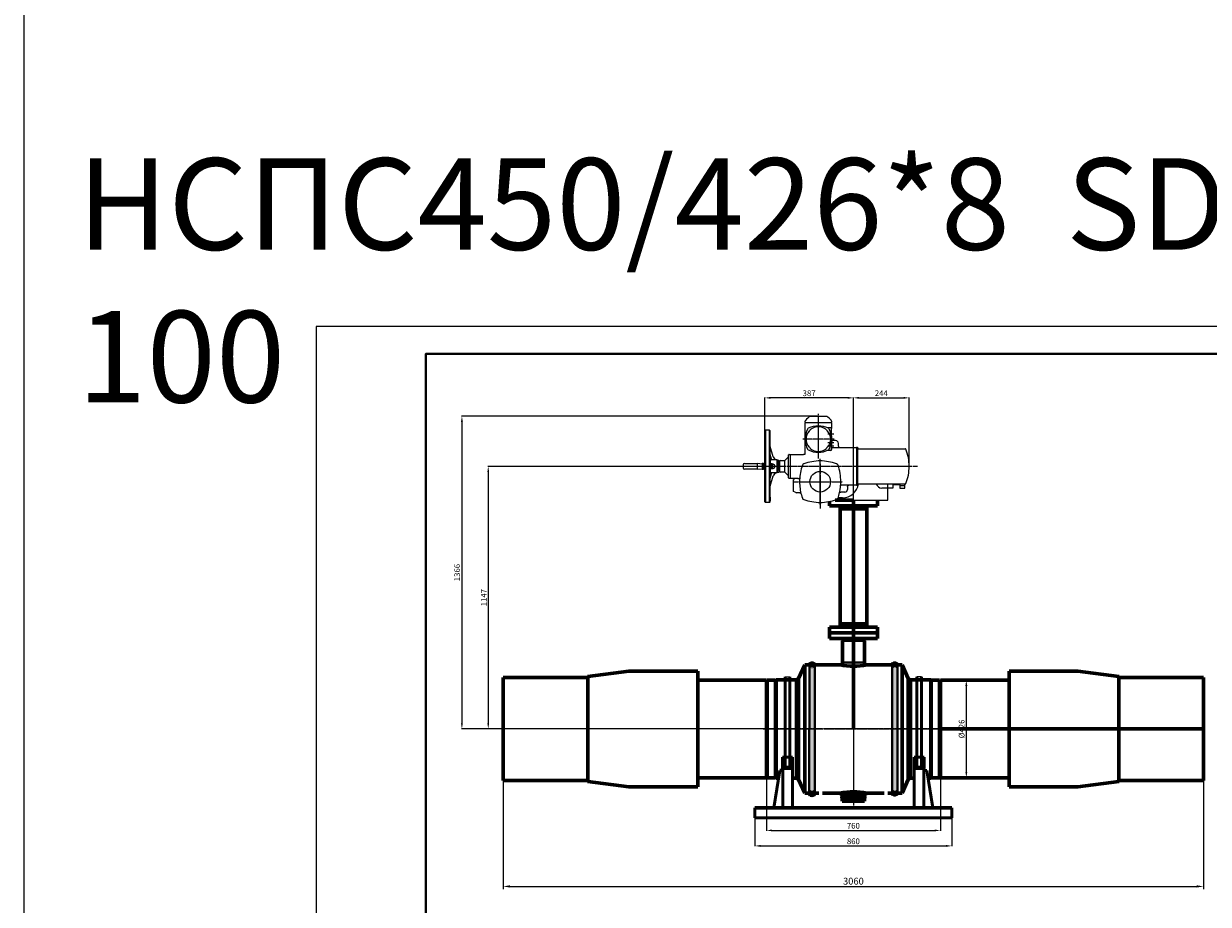
# Model space of a CAD drawing. Units: millimetres. Extents: x 172899 to 252282, y -79361 to -2523.
# Drawn here: x 208084 to 213260, y -24311 to -20464 of the extents above; entities that cross this region are included whole.
import ezdxf

# ---------------------------------------------------------------- set-up
doc = ezdxf.new("R2010")
doc.units = ezdxf.units.MM
doc.linetypes.add('GOST2.303 5', pattern=[24, 20, -1.5, 1, -1.5])
for name, color, linetype, lineweight in [('_ДЕТАЛЬ', 5, 'Continuous', 50), ('деталь', 14, 'Continuous', 60), ('Оси', 14, 'GOST2.303 5', 25), ('штриховка', 14, 'Continuous', 40)]:
    doc.layers.add(name, color=color, linetype=linetype, lineweight=lineweight)
for name, color, linetype in [('Осевая', 3, 'GOST2.303 5'), ('Приводы AUMA', 4, 'Continuous'), ('Размеры', 7, 'Continuous')]:
    doc.layers.add(name, color=color, linetype=linetype)
doc.layers.add('Редукторы MY', color=7, linetype='Continuous', true_color=0x00cc00)
doc.styles.add('GOST 2.304', font='CS_Gost2304.shx', dxfattribs={"oblique": 15})
doc.dimstyles.new('GOST', dxfattribs={"dimscale": 0, "dimtxt": 3, "dimasz": 3, "dimexe": 1.25, "dimexo": 0, "dimtad": 1, "dimtoh": 1, "dimdec": 3, "dimtxsty": 'GOST 2.304', "dimcen": 5, "dimadec": 3, "dimazin": 2, "dimtfac": 0.75, "dimtdec": 4, "dimtmove": 1, "dimatfit": 3, "dimfxl": 1, "dimtolj": 1, "dimarcsym": 1})

# ---------------------------------------------------------------- blocks, each defined once
blk = doc.blocks.new('AUMA_SA14.2_NORM(1)')
at = {"layer": 'Приводы AUMA'}
for p, q in [((3678.4, 2331.6), (3678.4, 2333)), ((3678.5, 2329.1), (3678.4, 2331.6)), ((3678.4, 2331.6), (3678.4, 2331.6)), ((3678.4, 2331.6), (3678.4, 2331.6)), ((3699.4, 2354.9), (3735.9, 2354.9)), ((3735.9, 2354.9), (3772.4, 2354.9)), ((3793.4, 2331.6), (3793.3, 2329.1)), ((3793.4, 2333), (3793.4, 2331.6)), ((3793.4, 2331.6), (3793.4, 2331.6)), ((3793.4, 2331.6), (3793.4, 2331.6)), ((3504.4, 2293.4), (3501.9, 2290.9)), ((3501.9, 1980.9), (3501.9, 2290.9)), ((3522.4, 2293.4), (3504.4, 2293.4)), ((3504.4, 2293.4), (3504.4, 1978.4)), ((3524.9, 2290.9), (3522.4, 2293.4)), ((3522.4, 1978.4), (3522.4, 2293.4)), ((3524.9, 1980.9), (3524.9, 2290.9)), ((3678.4, 2294.1), (3678.4, 2325.7)), ((3678.4, 2191.5), (3678.4, 2294.1)), ((3679.5, 2328.1), (3735.9, 2328.1)), ((3695.3, 2290.3), (3695.5, 2290.4)), ((3700.4, 2295.3), (3700.5, 2295.5)), ((3735.9, 2328.1), (3792.3, 2328.1)), ((3790.9, 2304), (3775.5, 2304.3)), ((3783.2, 2298.8), (3783.2, 2298.8)), ((3793.4, 2325.7), (3793.4, 2301.9)), ((3793.4, 2301), (3793.4, 2301.5)), ((3793.4, 2300.4), (3793.4, 2301)), ((3793.4, 2293.6), (3793.4, 2300.4)), ((3793.9, 2300.4), (3793.4, 2300.4)), ((3793.4, 2291.6), (3793.4, 2293.6)), ((3793.4, 2288), (3793.4, 2291.6)), ((3793.4, 2286.9), (3793.4, 2288)), ((3793.4, 2262), (3793.4, 2286.9)), ((3793.9, 2286.9), (3793.9, 2300.4)), ((3793.9, 2269.9), (3793.9, 2286.9)), ((3793.3, 2258.2), (3793.3, 2257.1)), ((3793.4, 2258.4), (3793.4, 2262)), ((3793.4, 2258.4), (3793.4, 2256.2)), ((3793.4, 2256.1), (3793.4, 2255.9)), ((3793.4, 2255.9), (3793.4, 2252.9)), ((3793.4, 2252.9), (3793.4, 2216.8)), ((3793.9, 2269.9), (3793.9, 2253)), ((3793.9, 2253), (3793.9, 2232.4)), ((3793.9, 2250.7), (3794.4, 2250.1)), ((3793.9, 2232.4), (3793.9, 2209)), ((3794.4, 2250.1), (3795.4, 2249.4)), ((3795.4, 2249.4), (3796.4, 2248.9)), ((3796.4, 2248.9), (3796.9, 2248.7)), ((3796.9, 2248.7), (3798.6, 2248.4)), ((3811.4, 2248.4), (3798.6, 2248.4)), ((3823.4, 2224.4), (3823.4, 2236.4)), ((3538.7, 2177.9), (3524.9, 2222.9)), ((3530.5, 2167.2), (3524.9, 2187.1)), ((3589.6, 2161.8), (3605, 2177.6)), ((3605.9, 2092.2), (3605.9, 2186.4)), ((3608.9, 2188.4), (3613.9, 2188.4)), ((3613.9, 2188.4), (3631.9, 2188.4)), ((3613.9, 2083.4), (3613.9, 2186.4)), ((3631.9, 2188.4), (3641.9, 2188.4)), ((3641.9, 2188.4), (3671.1, 2188.4)), ((3675.4, 2188.4), (3671.1, 2188.4)), ((3692, 2207.6), (3692, 2207.6)), ((3790.9, 2205.4), (3774.3, 2205.1)), ((3779.8, 2207.6), (3779.7, 2207.6)), ((3793.4, 2208.9), (3793.4, 2216.8)), ((3793.9, 2209), (3793.4, 2208.9)), ((3793.4, 2207.9), (3793.4, 2208.9)), ((3796.4, 2218.4), (3901.9, 2218.4)), ((3823.4, 2224.4), (3823.8, 2222.2)), ((3823.8, 2222.2), (3825.1, 2220.2)), ((3825.1, 2220.2), (3827.2, 2218.9)), ((3827.2, 2218.9), (3829.4, 2218.4)), ((3901.9, 2218.4), (3901.9, 2053.4)), ((3906.4, 2218.4), (3901.9, 2218.4)), ((3907.9, 2216.9), (3907.9, 2214.9)), ((3907.9, 2056.9), (3907.9, 2214.9)), ((3910.4, 2212.4), (4116.7, 2212.4)), ((3407.9, 2143.4), (3407.9, 2135.9)), ((3407.9, 2135.9), (3407.9, 2128.4)), ((3412.9, 2148.4), (3469.9, 2148.4)), ((3469.9, 2123.4), (3412.9, 2123.4)), ((3490.4, 2146.1), (3469.9, 2148.4)), ((3469.9, 2123.4), (3469.9, 2148.4)), ((3469.9, 2123.4), (3490.4, 2125.8)), ((3490.5, 2146.2), (3490.5, 2148.9)), ((3490.5, 2122.9), (3490.5, 2125.8)), ((3491, 2149.4), (3495.6, 2149.4)), ((3495.6, 2122.4), (3491, 2122.4)), ((3491.9, 2128), (3491.9, 2143.9)), ((3491.9, 2128), (3491.9, 2127.4)), ((3492.8, 2146.5), (3501, 2146.5)), ((3492.8, 2141.2), (3501, 2141.2)), ((3492.8, 2130.7), (3501, 2130.7)), ((3492.8, 2125.4), (3501, 2125.4)), ((3496.1, 2148.9), (3496.1, 2147.4)), ((3496.1, 2147.4), (3496.1, 2146.5)), ((3496.1, 2124.4), (3496.1, 2125.4)), ((3496.1, 2124.4), (3496.1, 2122.9)), ((3527.4, 2163.9), (3524.9, 2161.4)), ((3524.9, 2161.4), (3524.9, 2110.4)), ((3534, 2146.5), (3525.8, 2146.5)), ((3534, 2141.2), (3525.8, 2141.2)), ((3534, 2130.7), (3525.8, 2130.7)), ((3534, 2125.4), (3525.8, 2125.4)), ((3527.4, 2146.5), (3527.4, 2163.9)), ((3529.2, 2163.9), (3527.4, 2163.9)), ((3527.4, 2107.9), (3527.4, 2125.4)), ((3555.4, 2163.9), (3529.2, 2163.9)), ((3537.9, 2144.9), (3534.7, 2144.9)), ((3534.7, 2126.9), (3537.9, 2126.9)), ((3534.9, 2143.9), (3534.9, 2128)), ((3555.4, 2107.9), (3555.4, 2163.9)), ((3557.9, 2161.4), (3555.4, 2163.9)), ((3557.9, 2150.9), (3557.9, 2161.4)), ((3563.3, 2160.9), (3557.9, 2160.9)), ((3557.9, 2110.4), (3557.9, 2150.9)), ((3563.3, 2117.6), (3563.3, 2160.9)), ((3563.4, 2153.7), (3564.9, 2153.7)), ((3564.9, 2153.7), (3564.9, 2150.2)), ((3565.4, 2150.9), (3564.9, 2150.9)), ((3564.9, 2150.2), (3564.9, 2120.9)), ((3565.4, 2156.9), (3565.9, 2156.9)), ((3565.4, 2150.9), (3565.4, 2156.9)), ((3565.4, 2120.9), (3565.4, 2150.9)), ((3565.9, 2156.3), (3565.9, 2157.9)), ((3565.9, 2157.9), (3565.9, 2113.9)), ((3568.9, 2160.9), (3587.5, 2160.9)), ((3589.1, 2110.5), (3589.1, 2161.4)), ((3524.9, 2110.4), (3527.4, 2107.9)), ((3524.9, 2084.8), (3530.5, 2104.7)), ((3524.9, 2049), (3538.7, 2094)), ((3555.4, 2107.9), (3527.4, 2107.9)), ((3557.9, 2110.4), (3555.4, 2107.9)), ((3557.9, 2110.9), (3563.3, 2110.9)), ((3563.3, 2117.6), (3563.3, 2110.9)), ((3564.9, 2116.6), (3563.3, 2116.6)), ((3564.9, 2120.9), (3564.9, 2116.6)), ((3565.4, 2120.9), (3564.9, 2120.9)), ((3565.4, 2114.9), (3565.4, 2120.9)), ((3565.9, 2114.9), (3565.4, 2114.9)), ((3587.5, 2110.9), (3568.9, 2110.9)), ((3605, 2094.3), (3589.6, 2110.1)), ((3605.9, 2086.4), (3605.9, 2092.2)), ((3613.9, 2083.4), (3608.9, 2083.4)), ((3631.9, 2083.4), (3613.9, 2083.4)), ((3622.9, 2083.4), (3624.6, 2083.2)), ((3624.6, 2083.2), (3626.2, 2082.4)), ((3626.2, 2082.4), (3627.9, 2080.8)), ((3627.9, 2080.8), (3628.6, 2079.2)), ((3627.9, 2072.4), (3627.9, 2074.9)), ((3627.9, 2026.6), (3627.9, 2072.4)), ((3628.6, 2079.2), (3628.9, 2077.4)), ((3628.9, 2077.2), (3628.9, 2077.4)), ((3641.9, 2083.4), (3631.9, 2083.4)), ((3646.7, 2083.4), (3641.9, 2083.4)), ((3646.7, 2083.4), (3651, 2083.4)), ((3634.9, 2022.6), (3627.9, 2026.6)), ((3654.4, 2020.9), (3640.9, 2020.9)), ((3654.4, 2020.9), (3656.4, 2020.6)), ((3656.4, 2020.6), (3659.5, 2018.2)), ((3828.1, 2018.8), (3828.6, 2020.2)), ((3828.6, 2020.2), (3829.5, 2021.5)), ((3829.5, 2021.5), (3831, 2022.7)), ((3831, 2022.7), (3832.4, 2023.3)), ((3832.4, 2023.3), (3833.9, 2023.4)), ((3851.4, 2023.4), (3833.9, 2023.4)), ((3901.9, 2053.4), (3835.7, 2053.4)), ((3863.4, 2047.4), (3863.6, 2049.2)), ((3863.4, 2047.4), (3863.4, 2035.4)), ((3863.6, 2049.2), (3864.4, 2050.8)), ((3864.4, 2050.8), (3866, 2052.4)), ((3866, 2052.4), (3867.6, 2053.2)), ((3867.6, 2053.2), (3869.4, 2053.4)), ((3901.9, 2053.4), (3906.4, 2053.4)), ((3907.9, 2056.9), (3907.9, 2054.9)), ((3910.4, 2059.4), (4116.7, 2059.4)), ((3501.9, 1992.9), (3501.9, 2000.9)), ((3501.9, 1985), (3501.9, 1992.9)), ((3504.4, 1978.4), (3501.9, 1980.9)), ((3522.4, 1978.4), (3504.4, 1978.4)), ((3524.9, 1980.9), (3522.4, 1978.4)), ((3524.9, 2000.9), (3524.9, 1992.9)), ((3524.9, 1992.9), (3524.9, 1985))]:
    blk.add_line(p, q, dxfattribs=at)
at = {"layer": 'Приводы AUMA', "linetype": 'GOST2.303 5'}
for p, q in [((3735.9, 2169.7), (3735.9, 2365.3)), ((3804.3, 2254.9), (3667.4, 2254.9)), ((3777.4, 2277.4), (3803.4, 2277.4)), ((3777.4, 2239.9), (3803.4, 2239.9)), ((3777.4, 2225.4), (3803.4, 2225.4)), ((4169.4, 2135.9), (3399.1, 2135.9)), ((3743.9, 1969.5), (3743.9, 2168.4)), ((3628.6, 2068.9), (3844.3, 2068.9))]:
    blk.add_line(p, q, dxfattribs=at)
at = {"layer": 'Приводы AUMA'}
blk.add_circle((3743.9, 2068.9), 45, dxfattribs=at)
for centre, radius, start, end in [((3681.4, 2333), 3, 146.978, 180), ((3735.9, 2297.6), 68, 144.4116, 146.978), ((3735.9, 2297.6), 68, 122.4637, 144.4116), ((3735.9, 2297.6), 68, 35.5884, 57.5363), ((3735.9, 2297.6), 68, 33.022, 35.5884), ((3790.4, 2333), 3, 0, 33.022), ((3681.7, 2325.8), 3.3, 137.1681, 182.1681), ((3778.4, 2254.9), 100, 153.9585, 206.0415), ((3679.5, 2329.1), 1, 182, 270), ((3735.9, 2254.9), 53.8, 138.9178, 221.0822), ((3695.3, 2295.6), 7.5, 116.0416, 153.9584), ((3735.9, 2212.4), 100, 63.9585, 116.0415), ((3696.1, 2289.6), 1.01, 118.6388, 138.8992), ((3696.3, 2289.7), 1.02, 126.197, 141.213), ((3696.2, 2289.7), 1.02, 122.3564, 126.8991), ((3696, 2289.6), 1.02, 101.4859, 106.305), ((3696.1, 2289.6), 1.01, 98.4721, 109.4201), ((3695.2, 2295.6), 5.03, 278.3816, 314.9986), ((3695.2, 2295.6), 5.03, 314.9986, 351.6158), ((3701.2, 2294.7), 1.01, 131.1114, 171.5893), ((3701.1, 2294.6), 1.01, 131.3119, 146.3326), ((3735.9, 2254.9), 53.8, 48.9178, 131.0823), ((3770.5, 2294.7), 1.01, 8.4121, 48.8883), ((3776.5, 2295.6), 5.03, 188.3816, 261.6158), ((3775.6, 2289.6), 1.01, 41.1114, 81.5893), ((3735.9, 2254.9), 53.8, 318.9178, 41.0822), ((3776.5, 2295.6), 7.5, 26.0416, 63.9584), ((3693.4, 2254.9), 100, 5.7564, 26.0576), ((3790.9, 2301.5), 2.5, 0, 89), ((3792.3, 2329.1), 1, 270, 358), ((3790.1, 2325.8), 3.3, 357.8319, 42.8319), ((3693.4, 2255), 100, 333.9524, 0.5669), ((3693.2, 2256.3), 100, 4.5473, 4.9848), ((3693.4, 2254.9), 100, 1.7709, 5.3028), ((3792.3, 2258.4), 1.04, 345.192, 359.9275), ((3693.4, 2254.8), 100, 0.7808, 1.8491), ((3693.4, 2259.8), 100, 357.8682, 357.8979), ((3693.4, 2252.1), 100, 2.2156, 2.3155), ((3811.4, 2236.4), 12, 360, 90), ((3557.8, 2183.8), 20, 197.0947, 262.9403), ((3602.9, 2179.7), 3, 315, 0), ((3608.9, 2185.4), 3, 90, 180), ((3675.4, 2191.4), 3, 270, 1.9274), ((3695.3, 2214.3), 7.5, 206.0416, 243.9584), ((3735.9, 2297.4), 100, 243.9585, 296.0415), ((3696.1, 2220.3), 1.01, 221.0957, 261.5798), ((3695.2, 2214.3), 5.03, 8.3865, 81.6161), ((3701.2, 2215.2), 1.01, 188.41, 228.8893), ((3735.9, 2254.9), 53.8, 228.9178, 311.0822), ((3770.5, 2215.2), 1.01, 311.1076, 351.5931), ((3776.5, 2214.3), 5.03, 98.3853, 171.6147), ((3775.6, 2220.3), 1.01, 278.41, 318.8893), ((3774, 2212.5), 7.49, 319.4969, 319.7678), ((3776.5, 2214.3), 7.5, 296.0416, 333.9584), ((3790.9, 2207.9), 2.5, 271, 0), ((3796.4, 2221.4), 3, 214.0827, 270), ((3906.4, 2216.9), 1.5, 0, 90), ((3910.4, 2214.9), 2.5, 180, 270), ((4116.7, 2210.9), 1.5, 22.1996, 90), ((3932.9, 2136), 199.9, 359.9945, 22.2014), ((3412.9, 2143.4), 5, 90, 180), ((3412.9, 2128.4), 5, 180, 270), ((3490.3, 2144.5), 1.6, 0, 83.5169), ((3490.3, 2127.4), 1.6, 276.4831, 0), ((3491, 2148.9), 0.5, 90, 180), ((3491, 2122.9), 0.5, 180, 270), ((3496.2, 2143.9), 4.3, 142.1211, 180), ((3496.2, 2143.9), 4.3, 180, 217.8789), ((3507.7, 2135.9), 15.8, 160.5288, 199.4712), ((3496.2, 2128), 4.3, 142.1211, 180), ((3496.2, 2128), 4.3, 180, 217.8789), ((3495.6, 2148.9), 0.5, 0, 90), ((3495.6, 2122.9), 0.5, 270, 0), ((3497.6, 2143.9), 4.3, 0, 37.8789), ((3497.6, 2143.9), 4.3, 322.1211, 0), ((3486, 2135.9), 15.8, 0, 19.4712), ((3486, 2135.9), 15.8, 340.5288, 0), ((3497.6, 2128), 4.3, 0, 37.8789), ((3497.6, 2128), 4.3, 322.1211, 0), ((3529.2, 2143.9), 4.3, 142.1211, 180), ((3529.2, 2143.9), 4.3, 180, 217.8789), ((3540.7, 2135.9), 15.8, 160.5288, 180), ((3540.7, 2135.9), 15.8, 180, 199.4712), ((3529.2, 2128), 4.3, 142.1211, 180), ((3529.2, 2128), 4.3, 180, 217.8789), ((3528.1, 2166.4), 2.5, 270, 17.1104), ((3530.6, 2143.9), 4.3, 14.6648, 37.8789), ((3530.6, 2143.9), 4.3, 322.1211, 0), ((3519, 2135.9), 15.8, 340.5288, 19.4712), ((3530.6, 2128), 4.3, 0, 37.8789), ((3530.6, 2128), 4.3, 322.1211, 345.3352), ((3530.6, 2143.9), 4.3, 0, 14.6648), ((3530.6, 2128), 4.3, 345.3352, 0), ((3537.9, 2135.9), 9, 270, 90), ((3568.9, 2157.9), 3, 90, 180), ((3587.5, 2163.9), 3, 270, 315), ((3873.9, 2068.9), 220, 160.9593, 178.0726), ((3675.4, 2137.5), 10, 109.0407, 160.9593), ((3754.6, 1896.8), 263.4, 92.3345, 108.2555), ((3733.1, 1896.8), 263.4, 71.7445, 87.6655), ((3812.4, 2137.5), 10, 19.0407, 70.9593), ((3613.9, 2068.9), 220, 0, 19.0407), ((3932.9, 2135.9), 199.9, 337.7986, 0.0055), ((3528.1, 2105.4), 2.5, 342.8896, 90), ((3557.8, 2088.1), 20, 97.0597, 162.9053), ((3568.9, 2113.9), 3, 180, 270), ((3587.5, 2107.9), 3, 59.301, 90), ((3587.5, 2107.9), 3, 45, 59.301), ((3602.9, 2092.2), 3, 0, 45), ((3608.9, 2086.4), 3, 180, 270), ((3625.9, 2077.2), 3, 311.8103, 0.0001), ((3651, 2080.4), 3, 358.0726, 90), ((3992.8, 2070.9), 338.9, 178.4108, 180.3381), ((3640.9, 2032.9), 12, 240, 270), ((3873.9, 2068.9), 220, 180, 183.9857), ((3873.9, 2068.9), 220, 183.9857, 199.0407), ((3613.9, 2068.9), 220, 340.9593, 354.2092), ((3613.9, 2068.9), 220, 354.2092, 0), ((3835.7, 2050.4), 3, 90, 174.2092), ((3851.4, 2035.4), 12, 270, 0), ((3906.4, 2054.9), 1.5, 270, 0), ((3910.4, 2056.9), 2.5, 90, 180), ((4116.7, 2060.9), 1.5, 270, 337.8004), ((3675.4, 2000.4), 10, 199.0407, 250.9593), ((3754.6, 2241.1), 263.4, 251.7445, 267.6655), ((3733.1, 2241.1), 263.4, 272.3345, 288.2555), ((3812.4, 2000.4), 10, 289.0407, 340.9593)]:
    blk.add_arc(centre, radius, start, end, dxfattribs=at)
for points in [[(3793.3, 2255.7), (3793.3, 2255.7), (3793.3, 2255.6), (3793.3, 2255.6), (3793.3, 2255.6)], [(3692, 2207.6), (3692, 2207.6), (3692, 2207.6)]]:
    blk.add_spline(points, degree=3, dxfattribs=at)
blk = doc.blocks.new('*D284')
at = {"layer": 'Defpoints', "color": 0}
for p in [(212085.8, -23331.9), (212085.8, -23757.9), (212202.5, -23757.9)]:
    blk.add_point(p, dxfattribs=at)
at = {"layer": 'Размеры', "color": 0, "lineweight": -2}
for p, q in [((212085.8, -23331.9), (212203.8, -23331.9)), ((212202.5, -23356.9), (212202.5, -23732.9)), ((212085.8, -23757.9), (212203.8, -23757.9))]:
    blk.add_line(p, q, dxfattribs=at)
at = {"layer": 'Размеры', "color": 0}
for points in [[(212198.3, -23356.9), (212206.7, -23356.9), (212202.5, -23331.9)], [(212198.3, -23732.9), (212206.7, -23732.9), (212202.5, -23757.9)]]:
    blk.add_solid(points, dxfattribs=at)
at = {"layer": 'Размеры', "color": 0, "insert": (212182, -23544.9), "char_height": 25, "attachment_point": 5, "rotation": 90, "style": 'GOST 2.304'}
blk.add_mtext('\\A1;%%c426', dxfattribs=at)
blk = doc.blocks.new('*D285')
at = {"layer": 'Defpoints', "color": 0}
for p in [(211556, -22178.9), (209998.4, -23544.9), (211315.2, -23544.9)]:
    blk.add_point(p, dxfattribs=at)
at = {"layer": 'Размеры', "color": 0, "lineweight": -2}
for p, q in [((211556, -22178.9), (209997.2, -22178.9)), ((209998.4, -22203.9), (209998.4, -23519.9)), ((211315.2, -23544.9), (209997.2, -23544.9))]:
    blk.add_line(p, q, dxfattribs=at)
at = {"layer": 'Размеры', "color": 0}
for points in [[(209994.3, -22203.9), (210002.6, -22203.9), (209998.4, -22178.9)], [(209994.3, -23519.9), (210002.6, -23519.9), (209998.4, -23544.9)]]:
    blk.add_solid(points, dxfattribs=at)
at = {"layer": 'Размеры', "color": 0, "insert": (209977.7, -22861.9), "char_height": 25, "attachment_point": 5, "rotation": 90, "style": 'GOST 2.304'}
blk.add_mtext('\\A1;1366', dxfattribs=at)
blk = doc.blocks.new('*D286')
at = {"layer": 'Defpoints', "color": 0}
for p in [(211219.2, -22397.9), (210113.5, -23544.9), (211315.2, -23544.9)]:
    blk.add_point(p, dxfattribs=at)
at = {"layer": 'Размеры', "color": 0, "lineweight": -2}
for p, q in [((211219.2, -22397.9), (210112.3, -22397.9)), ((210113.5, -22422.9), (210113.5, -23519.9)), ((211315.2, -23544.9), (210112.3, -23544.9))]:
    blk.add_line(p, q, dxfattribs=at)
at = {"layer": 'Размеры', "color": 0}
for points in [[(210109.4, -22422.9), (210117.7, -22422.9), (210113.5, -22397.9)], [(210109.4, -23519.9), (210117.7, -23519.9), (210113.5, -23544.9)]]:
    blk.add_solid(points, dxfattribs=at)
at = {"layer": 'Размеры', "color": 0, "insert": (210094, -22971.4), "char_height": 25, "attachment_point": 5, "rotation": 90, "style": 'GOST 2.304'}
blk.add_mtext('\\A1;1147', dxfattribs=at)
blk = doc.blocks.new('*D314')
at = {"layer": 'Defpoints', "color": 0}
for p in [(211322, -22098.7), (211322, -22242.9), (211709, -23120.1)]:
    blk.add_point(p, dxfattribs=at)
at = {"layer": 'Размеры', "color": 0, "lineweight": -2}
for p, q in [((211322, -22242.9), (211322, -22097.5)), ((211684, -22098.7), (211347, -22098.7)), ((211709, -23120.1), (211709, -22097.5))]:
    blk.add_line(p, q, dxfattribs=at)
at = {"layer": 'Размеры', "color": 0}
for points in [[(211347, -22094.5), (211347, -22102.9), (211322, -22098.7)], [(211684, -22094.5), (211684, -22102.9), (211709, -22098.7)]]:
    blk.add_solid(points, dxfattribs=at)
at = {"layer": 'Размеры', "color": 0, "insert": (211515.5, -22078.7), "char_height": 25, "attachment_point": 5, "style": 'GOST 2.304'}
blk.add_mtext('\\A1;387', dxfattribs=at)
blk = doc.blocks.new('*D315')
at = {"layer": 'Defpoints', "color": 0}
for p in [(211953, -22098.7), (211709, -22315.4), (211953, -22397.9)]:
    blk.add_point(p, dxfattribs=at)
at = {"layer": 'Размеры', "color": 0, "lineweight": -2}
for p, q in [((211709, -22315.4), (211709, -22097.5)), ((211734, -22098.7), (211928, -22098.7)), ((211953, -22397.9), (211953, -22097.5))]:
    blk.add_line(p, q, dxfattribs=at)
at = {"layer": 'Размеры', "color": 0}
for points in [[(211734, -22094.5), (211734, -22102.9), (211709, -22098.7)], [(211928, -22094.5), (211928, -22102.9), (211953, -22098.7)]]:
    blk.add_solid(points, dxfattribs=at)
at = {"layer": 'Размеры', "color": 0, "insert": (211831, -22078.2), "char_height": 25, "attachment_point": 5, "style": 'GOST 2.304'}
blk.add_mtext('\\A1;244', dxfattribs=at)
blk = doc.blocks.new('*D294')
at = {"layer": 'Defpoints', "color": 0}
for p in [(211329, -23753.4), (212089, -23753.4), (212089, -23988.2)]:
    blk.add_point(p, dxfattribs=at)
at = {"layer": 'Размеры', "color": 0, "lineweight": -2}
for p, q in [((211329, -23753.4), (211329, -23989.5)), ((212089, -23753.4), (212089, -23989.5)), ((211354, -23988.2), (212064, -23988.2))]:
    blk.add_line(p, q, dxfattribs=at)
at = {"layer": 'Размеры', "color": 0}
for points in [[(211354, -23984.1), (211354, -23992.4), (211329, -23988.2)], [(212064, -23984.1), (212064, -23992.4), (212089, -23988.2)]]:
    blk.add_solid(points, dxfattribs=at)
at = {"layer": 'Размеры', "color": 0, "insert": (211709, -23968), "char_height": 25, "attachment_point": 5, "style": 'GOST 2.304'}
blk.add_mtext('\\A1;760', dxfattribs=at)
blk = doc.blocks.new('*D319')
at = {"layer": 'Defpoints', "color": 0}
for p in [(211279, -23932.9), (212139, -23932.9), (212139, -24055.9)]:
    blk.add_point(p, dxfattribs=at)
at = {"layer": 'Размеры', "color": 0, "lineweight": -2}
for p, q in [((211279, -23932.9), (211279, -24057.2)), ((212139, -23932.9), (212139, -24057.2)), ((211304, -24055.9), (212114, -24055.9))]:
    blk.add_line(p, q, dxfattribs=at)
at = {"layer": 'Размеры', "color": 0}
for points in [[(211304, -24051.7), (211304, -24060.1), (211279, -24055.9)], [(212114, -24051.7), (212114, -24060.1), (212139, -24055.9)]]:
    blk.add_solid(points, dxfattribs=at)
at = {"layer": 'Размеры', "color": 0, "insert": (211709, -24035.7), "char_height": 25, "attachment_point": 5, "style": 'GOST 2.304'}
blk.add_mtext('\\A1;860', dxfattribs=at)
blk = doc.blocks.new('*D320')
at = {"layer": 'Defpoints', "color": 0}
for p in [(212047, -23329.9), (212042.6, -23759.9), (212047, -23759.9)]:
    blk.add_point(p, dxfattribs=at)
at = {"layer": 'деталь', "color": 0, "lineweight": -2}
for p, q in [((212047, -23329.9), (212041.4, -23329.9)), ((212042.6, -23332.9), (212042.6, -23756.9)), ((212047, -23759.9), (212041.4, -23759.9))]:
    blk.add_line(p, q, dxfattribs=at)
at = {"layer": 'деталь', "color": 0}
for points in [[(212042.1, -23332.9), (212043.1, -23332.9), (212042.6, -23329.9)], [(212042.1, -23756.9), (212043.1, -23756.9), (212042.6, -23759.9)]]:
    blk.add_solid(points, dxfattribs=at)
at = {"layer": 'деталь', "color": 0, "insert": (212040.4, -23544.9), "char_height": 3, "attachment_point": 5, "rotation": 90, "style": 'GOST 2.304'}
blk.add_mtext('\\A1;430', dxfattribs=at)
blk = doc.blocks.new('*D755')
at = {"layer": 'Defpoints', "color": 0, "ltscale": 10}
for p in [(210179, -23769.9), (213239, -23769.9), (213239, -24232.8)]:
    blk.add_point(p, dxfattribs=at)
at = {"layer": 'деталь', "color": 0, "lineweight": -2, "ltscale": 10}
for p, q in [((210179, -23769.9), (210179, -24245.3)), ((213239, -23769.9), (213239, -24245.3)), ((210209, -24232.8), (213209, -24232.8))]:
    blk.add_line(p, q, dxfattribs=at)
at = {"layer": 'деталь', "color": 0, "ltscale": 10}
for points in [[(210209, -24227.8), (210209, -24237.8), (210179, -24232.8)], [(213209, -24227.8), (213209, -24237.8), (213239, -24232.8)]]:
    blk.add_solid(points, dxfattribs=at)
at = {"layer": 'деталь', "color": 0, "ltscale": 10, "insert": (211709, -24210), "char_height": 30, "attachment_point": 5, "style": 'GOST 2.304'}
blk.add_mtext('\\A1;3060', dxfattribs=at)

msp = doc.modelspace()

# ---------------------------------------------------------------- hatches: boundary and pattern name
at = {"layer": 'деталь'}
h = msp.add_hatch(color=256, dxfattribs=at)
h.paths.add_polyline_path([(211708.9579, -22569.7567), (211708.9579, -22584.2082), (211767.3722, -22584.2082), (211767.3722, -22569.7567)])
h.paths.add_polyline_path([(211650.5436, -22569.7567), (211650.5436, -22584.2082), (211708.9579, -22584.2082), (211708.9579, -22569.7567)])
for points in [[(211650.5436, -23085.553), (211708.9579, -23085.553), (211708.9579, -23099.8367), (211650.5436, -23099.8367)], [(211767.3722, -23085.553), (211708.9579, -23085.553), (211708.9579, -23099.8367), (211767.3722, -23099.8367)]]:
    msp.add_hatch(color=256, dxfattribs=at).paths.add_polyline_path(points)
h = msp.add_hatch(color=256, dxfattribs=at)
h.paths.add_polyline_path([(211650.5016, -23824.926), (211659.9577, -23833.876), (211659.9577, -23833.876), (211659.9577, -23824.926)])
h.paths.add_polyline_path([(211767.4142, -23824.926), (211757.9581, -23824.926), (211757.9581, -23833.8756)])
at = {"layer": 'штриховка'}
h = msp.add_hatch(color=256, dxfattribs=at)
h.paths.add_polyline_path([(211708.9579, -23149.7567), (211650.5777, -23149.7567), (211660.7179, -23160.029), (211708.9579, -23160.029)])
h.paths.add_polyline_path([(211767.338, -23149.7567), (211708.9579, -23149.7567), (211708.9579, -23160.029), (211757.1979, -23160.029)])
h = msp.add_hatch(color=256, dxfattribs=at)
h.paths.add_polyline_path([(211539.6612, -23824.926), (211534.4096, -23824.926), (211528.4579, -23816.426), (211528.4579, -23814.926), (211527.4579, -23814.926), (211527.4579, -23816.426), (211521.5061, -23824.926), (211515.8436, -23824.926, 0.896677399)])
h.paths.add_polyline_path([(211900.778, -23824.926), (211896.4096, -23824.926), (211890.4579, -23816.426), (211890.4579, -23814.926), (211889.4579, -23814.926), (211889.4579, -23816.426), (211883.5061, -23824.926), (211877.7249, -23824.926, 0.67775816)])
h.paths.add_polyline_path([(211877.9475, -23264.926), (211883.5061, -23264.926), (211889.4579, -23273.426), (211889.4579, -23274.926), (211890.4579, -23274.926), (211890.4579, -23273.426), (211896.4096, -23264.926), (211901.0898, -23264.926, 0.686854052)])
h.paths.add_polyline_path([(211516.826, -23264.926), (211521.5061, -23264.926), (211527.4579, -23273.426), (211528.4579, -23273.426), (211534.4096, -23264.926), (211539.9683, -23264.926, 0.686854052)])
h = msp.add_hatch(color=256, dxfattribs=at)
h.paths.add_polyline_path([(211539.9683, -23264.926), (211534.4096, -23264.926), (211528.4579, -23273.426), (211527.4579, -23273.426), (211521.5061, -23264.926), (211516.826, -23264.926), (211516.3348, -23544.926), (211539.9683, -23544.926)])
h.paths.add_polyline_path([(211901.0898, -23264.926, 0.686854052), (211877.9475, -23264.926), (211877.9475, -23544.926), (211901.0898, -23544.926)])
h.paths.add_polyline_path([(211901.0898, -23544.926), (211877.9475, -23544.926), (211877.9475, -23825.449, 0.661172433), (211900.778, -23824.926), (211901.0898, -23824.926)])
h.paths.add_polyline_path([(211515.8436, -23824.926, 0.896677403), (211539.6612, -23824.926), (211539.9683, -23824.926), (211539.9683, -23544.926), (211516.3348, -23544.926)])
h = msp.add_hatch(color=256, dxfattribs=at)
h.paths.add_polyline_path([(211708.9579, -23254.6537), (211660.7179, -23254.6537), (211650.5777, -23264.926, 0.052134222), (211708.9579, -23271.0298)])
h.paths.add_polyline_path([(211757.1979, -23254.6537), (211708.9579, -23254.6537), (211708.9579, -23271.0298, 0.052134222), (211767.338, -23264.926)])
h = msp.add_hatch(color=256, dxfattribs=at)
h.paths.add_polyline_path([(211708.9579, -23819.9264), (211708.9579, -23828.8758, -0.050888179), (211757.9581, -23833.8756), (211757.9581, -23824.926), (211767.4142, -23824.926, 0.042685871)])
h.paths.add_polyline_path([(211708.9579, -23819.9264, 0.042685873), (211650.5016, -23824.926), (211659.9577, -23824.926), (211659.9577, -23833.876, -0.050888216), (211708.9579, -23828.8758)])
h = msp.add_hatch(color=256, dxfattribs=at)
h.paths.add_polyline_path([(211708.9579, -23847.1662), (211708.9579, -23840.1772), (211659.9584, -23840.1771, 0.475100613), (211659.9577, -23847.1659)])
h.paths.add_polyline_path([(211757.957, -23847.1664, 0.475127994), (211757.9579, -23840.1773), (211708.9579, -23840.1772), (211708.9579, -23847.1662)])

# ---------------------------------------------------------------- linework, layer by layer
msp.add_line((208083.684, -15460.5149), (208083.684, -78412.0006))
at = {"color": 7, "linetype": 'Continuous', "lineweight": 13}
msp.add_lwpolyline([(209362.1244, -26813.4046), (216471.3433, -26813.4046), (216471.3433, -21786.6841), (209362.1244, -21786.6841), (209362.1244, -26813.4046)], dxfattribs=at)
at = {"color": 5, "linetype": 'Continuous', "lineweight": 40}
msp.add_lwpolyline([(209840.8596, -26693.7208), (216351.6595, -26693.7208), (216351.6595, -21906.368), (209840.8596, -21906.368), (209840.8596, -26693.7208)], dxfattribs=at)
at = {"layer": '_ДЕТАЛЬ', "color": 150}
msp.add_line((211737.6414, -23836.561), (211737.6414, -23836.561), dxfattribs=at)
at = {"layer": 'деталь'}
for p, q in [((211603.9579, -22551.0836), (211603.9579, -22569.7567)), ((211603.9579, -22551.2129), (211603.9579, -22569.7567)), ((211708.9579, -22544.926), (211629.2778, -22544.926)), ((211708.9579, -23544.926), (211708.9579, -22544.926)), ((211813.9579, -22544.7967), (211813.9579, -22569.7567)), ((211813.9579, -22544.926), (211813.9579, -22569.7567)), ((211603.9579, -22569.7567), (211708.9579, -22569.7567)), ((211603.9579, -22569.7567), (211708.9579, -22569.7567)), ((211650.5436, -23099.8367), (211650.5436, -22569.7567)), ((211767.3722, -22584.2082), (211650.5436, -22584.2082)), ((211813.9579, -22569.7567), (211708.9579, -22569.7567)), ((211813.9579, -22569.7567), (211708.9579, -22569.7567)), ((211767.3722, -23099.8367), (211767.3722, -22569.7567)), ((211650.5436, -23085.553), (211708.9579, -23085.553)), ((211767.3722, -23085.553), (211708.9579, -23085.553)), ((211603.9579, -23124.7967), (211603.9579, -23099.8367)), ((211603.9579, -23099.8367), (211708.9579, -23099.8367)), ((211708.9579, -23124.7967), (211603.9579, -23124.7967)), ((211708.9579, -23124.7967), (211603.9579, -23124.7967)), ((211603.9579, -23124.7967), (211603.9579, -23149.7567)), ((211813.9579, -23099.8367), (211708.9579, -23099.8367)), ((211708.9579, -23099.8367), (211767.3722, -23099.8367)), ((211708.9579, -23124.7967), (211813.9579, -23124.7967)), ((211708.9579, -23124.7967), (211813.9579, -23124.7967)), ((211767.3722, -23099.8367), (211767.3722, -23099.8367)), ((211813.9579, -23124.7967), (211813.9579, -23099.8367)), ((211813.9579, -23124.7967), (211813.9579, -23099.8367)), ((211813.9579, -23124.7967), (211813.9579, -23149.7567)), ((211813.9579, -23124.7967), (211813.9579, -23149.7567)), ((211603.9579, -23149.7567), (211708.9579, -23149.7567)), ((211767.338, -23149.7567), (211650.5777, -23149.7567)), ((211660.7179, -23160.029), (211660.7179, -23264.926)), ((211813.9579, -23149.7567), (211708.9579, -23149.7567)), ((211757.1979, -23160.029), (211757.1979, -23264.926)), ((210728.307, -23291.926), (210548.9301, -23315.4027)), ((211028.9579, -23291.926), (210728.307, -23291.926)), ((211028.9579, -23331.926), (211028.9579, -23291.926)), ((211496.4579, -23264.926), (211468.8403, -23324.1522)), ((211521.5061, -23264.926), (211496.4579, -23264.926)), ((211496.4579, -23264.926), (211496.4579, -23824.926)), ((211527.4579, -23273.426), (211521.5061, -23264.926)), ((211527.4579, -23274.926), (211527.4579, -23273.426)), ((211528.4579, -23273.426), (211527.4579, -23273.426)), ((211528.4579, -23273.426), (211534.4096, -23264.926)), ((211650.8038, -23264.926), (211534.4096, -23264.926)), ((211883.5061, -23264.926), (211767.1979, -23264.926)), ((211889.4579, -23273.426), (211883.5061, -23264.926)), ((211889.4579, -23273.426), (211889.4579, -23274.926)), ((211890.4579, -23273.426), (211896.4096, -23264.926)), ((211890.4579, -23274.926), (211890.4579, -23273.426)), ((211896.4096, -23264.926), (211921.4579, -23264.926)), ((211921.4579, -23264.926), (211949.0755, -23324.1522)), ((211921.4579, -23264.926), (211921.4579, -23824.926)), ((212388.9579, -23331.926), (212388.9579, -23291.926)), ((212388.9579, -23291.926), (212689.6087, -23291.926)), ((212689.6087, -23291.926), (212868.9857, -23315.4027)), ((210178.9579, -23544.926), (210178.9579, -23319.926)), ((210178.9579, -23319.926), (210548.9579, -23319.926)), ((210548.9301, -23315.4027), (210548.9579, -23319.926)), ((210548.9579, -23319.926), (210548.9579, -23769.926)), ((211328.9579, -23331.926), (211028.9579, -23331.926)), ((211028.9579, -23331.926), (211028.9579, -23757.926)), ((211328.9579, -23336.426), (211332.1088, -23331.926)), ((211328.9579, -23544.926), (211328.9579, -23336.426)), ((211332.1088, -23331.926), (211368.9579, -23331.926)), ((211332.1088, -23331.926), (211332.1088, -23757.926)), ((211368.9579, -23331.926), (211370.9579, -23329.926)), ((211368.9579, -23331.926), (211368.9579, -23757.926)), ((211370.9579, -23329.926), (211459.7772, -23329.926)), ((211370.9579, -23329.926), (211370.9579, -23759.926)), ((211459.7772, -23329.926), (211459.7772, -23759.926)), ((211468.8403, -23324.1522), (211468.8403, -23765.6998)), ((211949.0755, -23324.1522), (211949.0755, -23765.6998)), ((212046.9579, -23329.926), (211958.1386, -23329.926)), ((211958.1386, -23329.926), (211958.1386, -23759.926)), ((212048.9579, -23331.926), (212046.9579, -23329.926)), ((212046.9579, -23329.926), (212046.9579, -23759.926)), ((212085.8069, -23331.926), (212048.9579, -23331.926)), ((212048.9579, -23331.926), (212048.9579, -23757.926)), ((212088.9579, -23336.426), (212085.8069, -23331.926)), ((212085.8069, -23331.926), (212085.8069, -23757.926)), ((212088.9579, -23331.926), (212388.9579, -23331.926)), ((212088.9579, -23331.926), (212088.9579, -23757.926)), ((212088.9579, -23544.926), (212088.9579, -23336.426)), ((212388.9579, -23331.926), (212388.9579, -23757.926)), ((212868.9857, -23315.4027), (212868.9579, -23319.926)), ((213238.9579, -23319.926), (212868.9579, -23319.926)), ((212868.9579, -23319.926), (212868.9579, -23769.926)), ((213238.9579, -23544.926), (213238.9579, -23319.926)), ((210178.9579, -23769.926), (210178.9579, -23544.926)), ((211328.9579, -23544.926), (211328.9579, -23753.426)), ((212088.9579, -23544.926), (212088.9579, -23753.426)), ((212088.9579, -23544.926), (213208.9579, -23544.926)), ((212088.9579, -23544.926), (213238.9579, -23544.926)), ((213238.9579, -23769.926), (213238.9579, -23544.926)), ((211028.9579, -23757.926), (211332.1088, -23757.926)), ((211028.9579, -23757.926), (211028.9579, -23797.926)), ((211328.9579, -23753.426), (211332.1088, -23757.926)), ((211332.1088, -23757.926), (211368.9579, -23757.926)), ((211368.9579, -23757.926), (211370.9579, -23759.926)), ((211387.5937, -23726.1539), (211400.9337, -23726.1539)), ((212048.9579, -23757.926), (212046.9579, -23759.926)), ((212085.8069, -23757.926), (212048.9579, -23757.926)), ((212088.9579, -23753.426), (212085.8069, -23757.926)), ((212388.9579, -23757.926), (212085.8069, -23757.926)), ((212388.9579, -23757.926), (212388.9579, -23797.926)), ((210548.9579, -23769.926), (210178.9579, -23769.926)), ((210548.9301, -23774.4493), (210548.9579, -23769.926)), ((210728.307, -23797.926), (210548.9301, -23774.4493)), ((211028.9579, -23797.926), (210728.307, -23797.926)), ((211370.9579, -23759.926), (211382.1898, -23759.926)), ((211443.6217, -23759.926), (211459.7772, -23759.926)), ((211496.4579, -23824.926), (211468.8403, -23765.6998)), ((211921.4579, -23824.926), (211949.0755, -23765.6998)), ((211974.2941, -23759.926), (211958.1386, -23759.926)), ((212046.9579, -23759.926), (212035.7259, -23759.926)), ((212388.9579, -23797.926), (212689.6087, -23797.926)), ((212689.6087, -23797.926), (212868.9857, -23774.4493)), ((212868.9579, -23769.926), (213238.9579, -23769.926)), ((212868.9857, -23774.4493), (212868.9579, -23769.926)), ((211521.5061, -23824.926), (211496.4579, -23824.926)), ((211527.4579, -23816.426), (211521.5061, -23824.926)), ((211527.4579, -23814.926), (211527.4579, -23816.426)), ((211528.4579, -23816.426), (211528.4579, -23814.926)), ((211528.4579, -23816.426), (211534.4096, -23824.926)), ((211558.4579, -23824.926), (211534.4096, -23824.926)), ((211659.9577, -23824.926), (211574.4579, -23824.926)), ((211659.9577, -23833.876), (211650.5016, -23824.926)), ((211659.9577, -23824.9262), (211659.9578, -23849.1771)), ((211659.9577, -23847.1659), (211757.9579, -23847.1664)), ((211659.9578, -23840.1771), (211757.9579, -23840.1773)), ((211659.9579, -23859.9262), (211659.9578, -23847.1654)), ((211659.9579, -23859.9262), (211757.9579, -23859.9259)), ((211843.4579, -23824.926), (211757.9579, -23824.926)), ((211757.9579, -23833.8758), (211767.4142, -23824.926)), ((211757.9579, -23859.9259), (211757.9579, -23847.1654)), ((211757.9581, -23824.9262), (211757.958, -23849.1771)), ((211883.5061, -23824.926), (211859.4579, -23824.926)), ((211889.4579, -23816.426), (211883.5061, -23824.926)), ((211889.4579, -23816.426), (211889.4579, -23814.926)), ((211890.4579, -23814.926), (211890.4579, -23816.426)), ((211890.4579, -23816.426), (211896.4096, -23824.926)), ((211896.4096, -23824.926), (211921.4579, -23824.926)), ((211708.9579, -23890.238), (211278.9579, -23890.238)), ((211648.7603, -23890.238), (212078.2832, -23890.238)), ((211708.9579, -23890.238), (212138.9579, -23890.238))]:
    msp.add_line(p, q, dxfattribs=at)
at = {"layer": 'деталь', "lineweight": 20}
for p, q in [((211650.5777, -23149.7567), (211660.7179, -23160.029)), ((211767.338, -23149.7567), (211757.1979, -23160.029)), ((211650.5777, -23264.926), (211660.7179, -23254.6537)), ((211767.338, -23264.926), (211757.1979, -23254.6537))]:
    msp.add_line(p, q, dxfattribs=at)
at = {"layer": 'деталь', "lineweight": 50, "ltscale": 5}
for p, q in [((211411.5819, -23317.9662), (211411.5819, -23711.6374)), ((211431.592, -23317.9662), (211431.592, -23711.6374)), ((211986.3237, -23317.9662), (211986.3237, -23711.6374)), ((212006.3339, -23317.9662), (212006.3339, -23711.6374)), ((211443.6217, -23668.2824), (211399.6626, -23668.2824)), ((211399.6626, -23668.2824), (211399.6626, -23718.3074)), ((211406.3326, -23711.6374), (211406.3326, -23668.2824)), ((211436.9517, -23668.2824), (211436.9517, -23711.6374)), ((211974.2941, -23668.2824), (212018.2532, -23668.2824)), ((211980.9641, -23668.2824), (211980.9641, -23711.6374)), ((212011.5832, -23711.6374), (212011.5832, -23668.2824)), ((212018.2532, -23668.2824), (212018.2532, -23718.3074)), ((211443.6217, -23711.6374), (211399.6626, -23711.6374)), ((211399.6626, -23718.3074), (211443.6217, -23718.3074)), ((211974.2941, -23711.6374), (212018.2532, -23711.6374)), ((212018.2532, -23718.3074), (211974.2941, -23718.3074))]:
    msp.add_line(p, q, dxfattribs=at)
at = {"layer": 'деталь', "color": 1, "linetype": 'ByBlock', "lineweight": 50, "ltscale": 5}
for p, q in [((211443.6217, -23668.2824), (211400.9337, -23668.2824)), ((211400.9337, -23668.2824), (211400.9337, -23890.238)), ((211443.6217, -23890.238), (211443.6217, -23668.2824)), ((211974.2941, -23890.238), (211974.2941, -23668.2824)), ((211974.2941, -23668.2824), (212016.9821, -23668.2824)), ((212016.9821, -23668.2824), (212016.9821, -23890.238))]:
    msp.add_line(p, q, dxfattribs=at)
at = {"layer": 'деталь', "color": 1, "lineweight": 50, "ltscale": 5}
for p, q in [((211387.5937, -23726.1539), (211361.3386, -23890.238)), ((212016.9821, -23726.1539), (212030.3221, -23726.1539)), ((212030.3221, -23726.1539), (212056.5772, -23890.238)), ((211278.9579, -23890.238), (211278.9579, -23932.926)), ((212138.9579, -23890.238), (212138.9579, -23932.926)), ((211278.9579, -23932.926), (212044.9332, -23932.926)), ((212138.9579, -23932.926), (212044.9332, -23932.926))]:
    msp.add_line(p, q, dxfattribs=at)
at = {"layer": 'деталь'}
for centre, radius, start, end in [((211528.3971, -23269.3754), 12.3971, 21.0332322, 158.9667678), ((211708.9579, -22988.7875), 282.2422, 258.062524, 281.937476), ((211889.5186, -23269.3754), 12.3971, 21.0332322, 158.9667678), ((211459.7772, -23319.926), 10, 270, 335), ((211958.1386, -23319.926), 10, 205, 270), ((211459.7772, -23769.926), 10, 25, 90), ((211958.1386, -23769.926), 10, 90, 155), ((211527.7524, -23823.6246), 11.9797, 186.2362776, 353.7637224), ((211708.9579, -24164.1656), 344.2393, 80.2230529, 99.776945), ((211662.8055, -23843.6718), 4.5076, 129.1799764, 230.8194284), ((211708.9587, -24071.4771), 242.6013, 78.3475416, 101.6528698), ((211755.1102, -23843.6715), 4.5076, 309.1808691, 50.8203211), ((211889.2514, -23820.3286), 12.4096, 201.7444463, 338.2555537)]:
    msp.add_arc(centre, radius, start, end, dxfattribs=at)
at = {"layer": 'Осевая'}
msp.add_line((211563.9575, -22387.2967), (211563.9575, -22582.2967), dxfattribs=at)
at = {"layer": 'Оси'}
for p, q in [((211708.9579, -23029.6612), (211708.9579, -23879.6471)), ((211708.9579, -23120.0713), (211708.9579, -23879.6471)), ((211708.9579, -23136.9859), (211708.9579, -23179.5451)), ((212102.7536, -23544.926), (211312.8323, -23544.926)), ((211315.1622, -23544.926), (212105.0835, -23544.926))]:
    msp.add_line(p, q, dxfattribs=at)
at = {"layer": 'Размеры'}
for p, q in [((211411.5819, -23317.9662), (211431.592, -23317.9662)), ((212006.3339, -23317.9662), (211986.3237, -23317.9662))]:
    msp.add_line(p, q, dxfattribs=at)
at = {"layer": 'Редукторы MY'}
for p, q in [((211881.6053, -22492.8189), (211833.0455, -22492.8189)), ((211858.9583, -22544.926), (211858.9583, -22474.426)), ((211881.6053, -22474.426), (211881.6053, -22492.8189)), ((211911.6606, -22479.1168), (211881.6053, -22479.1168)), ((211911.6606, -22474.426), (211911.6606, -22492.8227)), ((211934.1943, -22482.505), (211911.6606, -22482.505)), ((211911.6606, -22492.8227), (211934.1943, -22492.8227)), ((211934.1943, -22492.8227), (211934.1943, -22474.426)), ((211629.2778, -22544.926), (211858.9583, -22544.926)), ((211661.5354, -22534.797), (211642.524, -22534.797))]:
    msp.add_line(p, q, dxfattribs=at)
for centre, radius, start, end in [((211661.5354, -22464.926), 70.0003, 269.8523432, 352.2001025), ((211835.061, -22464.8739), 28.0176, 199.9336851, 265.8748687)]:
    msp.add_arc(centre, radius, start, end, dxfattribs=at)
at = {"layer": 'штриховка'}
for p, q in [((211660.7179, -23160.029), (211757.1979, -23160.029)), ((211516.826, -23264.926), (211515.8436, -23824.926)), ((211539.9683, -23264.926), (211539.9683, -23824.926)), ((211660.7179, -23254.6537), (211757.1979, -23254.6537)), ((211877.9475, -23264.926), (211877.9475, -23825.449)), ((211901.0898, -23264.926), (211901.0898, -23824.926))]:
    msp.add_line(p, q, dxfattribs=at)

# ---------------------------------------------------------------- block references
at = {"layer": 'Приводы AUMA'}
msp.add_blockref('AUMA_SA14.2_NORM(1)', (207820.0898, -24533.8727), dxfattribs=at)

# ---------------------------------------------------------------- texts
at = {"insert": (208317.8156, -21052.1345), "char_height": 400, "width": 7426.47264, "attachment_point": 1, "style": 'GOST 2.304'}
msp.add_mtext('\\A1;НСПС450/426*8  SDR11ПЭ 100', dxfattribs=at)

# ---------------------------------------------------------------- dimensions: what is measured, and where the dimension line sits
at = {"layer": 'деталь'}
dim = msp.add_linear_dim(base=(212042.6006, -23759.926), p1=(212046.9579, -23329.926), p2=(212046.9579, -23759.926), angle=90, dimstyle='GOST', override={"dimscale": 1}, dxfattribs=at)
dim.commit()
dim.dimension.update_dxf_attribs({"geometry": '*D320', "text_midpoint": (212040.4135, -23544.926)})
at = {"layer": 'деталь', "ltscale": 10}
dim = msp.add_linear_dim(base=(213238.9579, -24232.7534), p1=(210178.9579, -23769.926), p2=(213238.9579, -23769.926), dimstyle='GOST', override={"dimscale": 10}, dxfattribs=at)
dim.commit()
dim.dimension.update_dxf_attribs({"geometry": '*D755', "text_midpoint": (211708.9579, -24210.014)})
at = {"layer": 'Размеры'}
for base, p1, p2, picture, middle in [((211321.9575, -22098.7111), (211708.9579, -23120.0713), (211321.9575, -22242.926), '*D314', (211515.4577, -22078.6933)), ((211952.9575, -22098.7111), (211708.9579, -22315.426), (211952.9575, -22397.9067), '*D315', (211830.9577, -22078.2428)), ((212088.9579, -23988.2445), (211328.9579, -23753.426), (212088.9579, -23753.426), '*D294', (211708.9579, -23968.021)), ((212138.9579, -24055.9007), (211278.9579, -23932.926), (212138.9579, -23932.926), '*D319', (211708.9579, -24035.6773))]:
    dim = msp.add_linear_dim(base=base, p1=p1, p2=p2, dimstyle='GOST', override={"dimscale": 1, "dimtxt": 25, "dimasz": 25, "dimgap": 7, "dimdec": 0}, dxfattribs=at)
    dim.commit()
    dim.dimension.update_dxf_attribs({"geometry": picture, "text_midpoint": middle})
for base, p1, picture, middle in [((209998.4484, -23544.926), (211555.9575, -22178.926), '*D285', (209977.7072, -22861.926)), ((210113.5324, -23544.926), (211219.2, -22397.926), '*D286', (210094.0324, -22971.426))]:
    dim = msp.add_linear_dim(base=base, p1=p1, p2=(211315.1622, -23544.926), angle=90, dimstyle='GOST', override={"dimscale": 1, "dimtxt": 25, "dimasz": 25, "dimgap": 7, "dimdec": 0}, dxfattribs=at)
    dim.commit()
    dim.dimension.update_dxf_attribs({"geometry": picture, "text_midpoint": middle})
dim = msp.add_linear_dim(base=(212202.5148, -23757.926), p1=(212085.8069, -23331.926), p2=(212085.8069, -23757.926), angle=90, text='%%c<>', dimstyle='GOST', override={"dimscale": 1, "dimtxt": 25, "dimasz": 25, "dimgap": 7, "dimdec": 0}, dxfattribs=at)
dim.commit()
dim.dimension.update_dxf_attribs({"geometry": '*D284', "text_midpoint": (212182.0465, -23544.926)})

doc.saveas('drawing.dxf')
